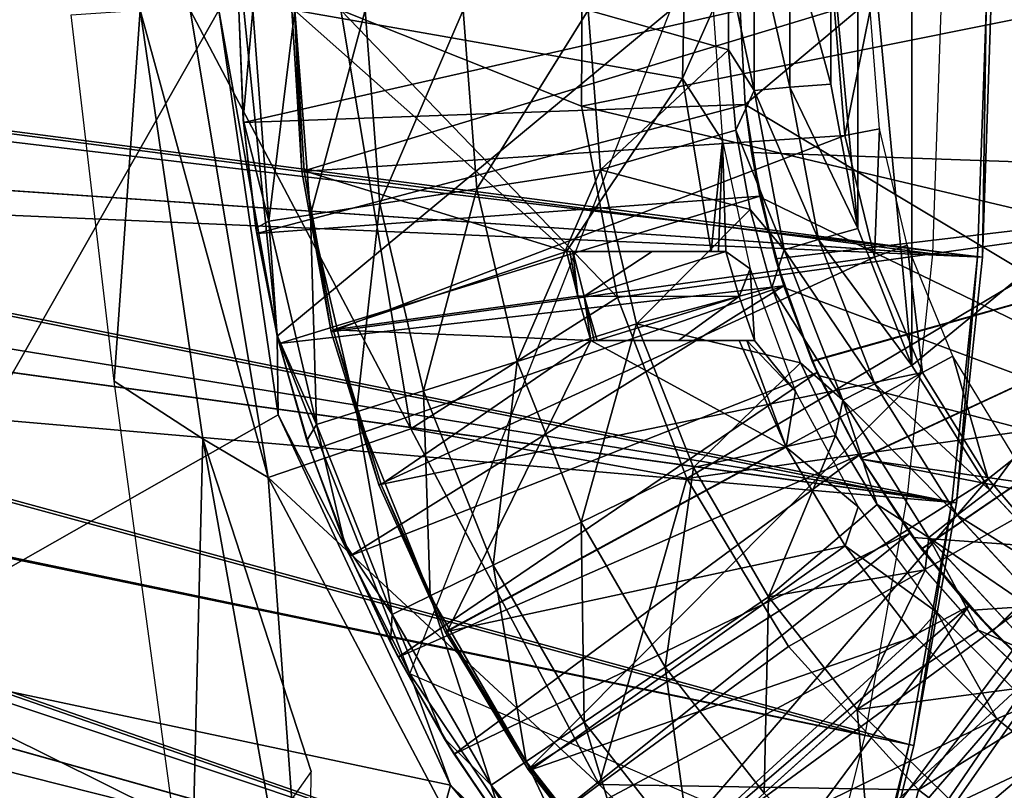
# Model space of a CAD drawing. Units: feet. Extents: x -17.4 to 17.4, y -6.5 to 2.4.
# Drawn here: x 1.8 to 2.5, y -0.6 to 0 of the extents above; entities that cross this region are included whole.
import ezdxf

# ---------------------------------------------------------------- set-up
doc = ezdxf.new("R2010")
doc.units = ezdxf.units.FT
doc.header["$MEASUREMENT"] = 0
doc.layers.get('0').update_dxf_attribs({"color": 255})
for name, color, linetype in [('AFUWA-3-ARPM', 4, 'Continuous'), ('AFUWA-3-BTVL', 11, 'Continuous'), ('AFUWA-P', 2, 'Continuous')]:
    doc.layers.add(name, color=color, linetype=linetype)

# ---------------------------------------------------------------- blocks, each defined once
blk = doc.blocks.new('A$C79FE0801')
at = {"linetype": 'Continuous', "lineweight": 0}
for p, q in [((-1.00509, 1.47878), (-1.00512, 1.36506)), ((-0.97996, 1.47638), (-0.97999, 1.36745)), ((-0.95107, 1.36959), (-0.95115, 1.47361)), ((-0.95115, 1.47361), (-0.95107, 1.36959)), ((-1.0232, 1.4504), (-1.02321, 1.39372)), ((-1.0232, 1.4504), (-1.02321, 1.39372)), ((-1.38331, 1.42175), (-1.3415, 1.13588)), ((-1.38331, 1.42175), (-1.3415, 1.13588)), ((-1.36629, 1.34445), (-1.36936, 1.42175)), ((-1.36629, 1.34445), (-1.36936, 1.42175)), ((-1.02321, 1.39372), (-1.0181, 1.33708)), ((-1.00512, 1.36506), (-1.02321, 1.39372)), ((-1.02321, 1.39372), (-1.0181, 1.33708)), ((-1.00512, 1.36506), (-1.0181, 1.33708)), ((-1.00512, 1.36506), (-0.97999, 1.36745)), ((-1.00512, 1.36506), (-0.98396, 1.25251)), ((-0.97999, 1.36745), (-0.95971, 1.25966)), ((-0.93182, 1.26758), (-0.95107, 1.36959)), ((-0.93182, 1.26758), (-0.95107, 1.36959)), ((-1.35723, 1.26786), (-1.36629, 1.34445)), ((-1.36629, 1.34445), (-1.35723, 1.26786)), ((-1.36629, 1.34445), (-1.36609, 1.34251)), ((-1.36609, 1.34251), (-1.35723, 1.26786)), ((-1.0181, 1.33708), (-1.00787, 1.28096)), ((-1.00787, 1.28096), (-1.0181, 1.33708)), ((-1.1138, 1.30898), (-1.20115, 1.29546)), ((-1.20115, 1.29546), (-1.26959, 1.28487)), ((-1.26959, 1.28487), (-1.31863, 1.27728)), ((-0.99261, 1.22575), (-1.00787, 1.28096)), ((-0.98396, 1.25251), (-1.00787, 1.28096)), ((-1.00787, 1.28096), (-0.99261, 1.22575)), ((-1.34802, 1.27273), (-1.31863, 1.27728)), ((-1.35723, 1.26786), (-1.3422, 1.19199)), ((-1.35653, 1.26403), (-1.35723, 1.26786)), ((-1.3422, 1.19199), (-1.35723, 1.26786)), ((-0.89382, 1.17072), (-0.93182, 1.26758)), ((-0.89382, 1.17072), (-0.93182, 1.26758)), ((-1.35653, 1.26403), (-1.3422, 1.19199)), ((-0.95971, 1.25966), (-0.98396, 1.25251)), ((-0.95971, 1.25966), (-0.91989, 1.15783)), ((-0.98396, 1.25251), (-0.99261, 1.22575)), ((-0.98396, 1.25251), (-0.94241, 1.14618)), ((-0.99261, 1.22575), (-0.97251, 1.17258)), ((-0.97251, 1.17258), (-0.99261, 1.22575)), ((-1.08838, 1.20011), (-1.17268, 1.17355)), ((-1.3422, 1.19199), (-1.32127, 1.11765)), ((-1.3407, 1.1863), (-1.3422, 1.19199)), ((-1.32127, 1.11765), (-1.3422, 1.19199)), ((-1.34213, 1.19173), (-1.34211, 1.19151)), ((-1.34213, 1.19173), (-1.34211, 1.19151)), ((-1.34211, 1.19151), (-1.342, 1.19123)), ((-1.34211, 1.19151), (-1.3415, 1.13588)), ((-1.34211, 1.19151), (-1.342, 1.19123)), ((-1.32127, 1.11765), (-1.3407, 1.1863)), ((-1.17268, 1.17355), (-1.23873, 1.15273)), ((-0.97251, 1.17258), (-0.94761, 1.12122)), ((-0.94241, 1.14618), (-0.97251, 1.17258)), ((-0.94761, 1.12122), (-0.97251, 1.17258)), ((-0.83854, 1.08256), (-0.89382, 1.17072)), ((-0.89382, 1.17072), (-0.83854, 1.08256)), ((-0.94241, 1.14618), (-0.91989, 1.15783)), ((-0.91989, 1.15783), (-0.86179, 1.06497)), ((-1.28606, 1.13781), (-1.23873, 1.15273)), ((-0.94241, 1.14618), (-0.88177, 1.0492)), ((-1.3415, 1.13588), (-1.2197, 0.87415)), ((-1.3415, 1.13588), (-1.2197, 0.87415)), ((-1.28606, 1.13781), (-1.31443, 1.12887)), ((-0.91823, 1.07247), (-0.94761, 1.12122)), ((-0.94761, 1.12122), (-0.91823, 1.07247)), ((-1.32127, 1.11765), (-1.29451, 1.04507)), ((-1.32127, 1.11765), (-1.29451, 1.04507)), ((-1.31873, 1.11029), (-1.32127, 1.11765)), ((-1.31873, 1.11029), (-1.29451, 1.04507)), ((-1.04791, 1.09863), (-1.12736, 1.0599)), ((-0.76794, 1.00634), (-0.83854, 1.08256)), ((-0.76794, 1.00634), (-0.83854, 1.08256)), ((-0.91823, 1.07247), (-0.88441, 1.02627)), ((-0.88441, 1.02627), (-0.91823, 1.07247)), ((-0.88177, 1.0492), (-0.86179, 1.06497)), ((-0.78741, 0.98447), (-0.86179, 1.06497)), ((-1.12736, 1.0599), (-1.18961, 1.02956)), ((-1.26212, 0.97484), (-1.29451, 1.04507)), ((-1.26212, 0.97484), (-1.29451, 1.04507)), ((-1.29068, 1.03617), (-1.29451, 1.04507)), ((-0.80414, 0.96511), (-0.88177, 1.0492)), ((-1.29068, 1.03617), (-1.26212, 0.97484)), ((-1.23422, 1.00781), (-1.18961, 1.02956)), ((-0.84673, 0.9836), (-0.88441, 1.02627)), ((-0.84673, 0.9836), (-0.88441, 1.02627)), ((-1.23422, 1.00781), (-1.26095, 0.99477)), ((-0.99493, 1.00723), (-1.06803, 0.95754)), ((-0.84673, 0.9836), (-0.80512, 0.94424)), ((-0.80512, 0.94424), (-0.84673, 0.9836)), ((-1.26212, 0.97484), (-1.22435, 0.90745)), ((-1.22435, 0.90745), (-1.26212, 0.97484)), ((-1.25665, 0.96452), (-1.26212, 0.97484)), ((-1.2197, 0.87415), (-1.64358, 0.96412)), ((-1.64358, 0.96412), (-1.2197, 0.87415)), ((-1.22435, 0.90745), (-1.25665, 0.96452)), ((-1.06803, 0.95754), (-1.1253, 0.91861)), ((-1.24556, 0.94492), (-1.2197, 0.87415)), ((-0.93243, 0.92764), (-0.99804, 0.86841)), ((-1.16634, 0.89071), (-1.1253, 0.91861)), ((-1.18135, 0.84314), (-1.22435, 0.90745)), ((-1.22435, 0.90745), (-1.18135, 0.84314)), ((-1.22435, 0.90745), (-1.21707, 0.89598)), ((-1.21707, 0.89598), (-1.18135, 0.84314)), ((-1.16634, 0.89071), (-1.19095, 0.87399)), ((-1.06826, 0.69141), (-1.2197, 0.87415)), ((-1.2197, 0.87415), (-1.06826, 0.69141)), ((-1.16034, 0.81605), (-1.2197, 0.87415))]:
    blk.add_line(p, q, dxfattribs=at)

msp = doc.modelspace()

# ---------------------------------------------------------------- linework, layer by layer
at = {"layer": 'AFUWA-3-ARPM'}
for points in [[(2.32283, -0.00113, 10.25743), (2.85754, 0.37821, 10.25743), (2.3264, -0.06777, 10.25743)], [(2.85239, -0.38306, 10.25743), (2.3264, -0.06777, 10.25743), (2.85754, 0.37821, 10.25743)], [(2.44405, -0.25215, 14.57037), (2.44391, 0.24971, 14.57037), (2.40595, 0.15255, 14.56904)], [(2.44391, 0.24971, 14.57037), (2.44405, -0.25215, 14.57037), (2.74976, -0.00113, 14.58105)], [(2.40595, 0.15255, 14.56904), (2.38672, 0.05073, 14.56837), (2.40604, -0.1553, 14.56905)], [(2.40604, -0.1553, 14.56905), (2.44405, -0.25215, 14.57037), (2.40595, 0.15255, 14.56904)], [(2.21059, -0.06889, 9.51338), (2.04076, -0.00113, 9.55187), (2.2113, 0.06926, 9.51338)], [(2.21059, -0.06889, 9.51338), (2.2113, 0.06926, 9.51338), (2.54941, -0.00113, 9.47285)], [(2.33277, 0.0559, 14.54408), (2.31467, 0.02753, 14.51906), (2.33275, -0.05782, 14.54408)], [(2.35788, -0.05543, 14.56176), (2.33277, 0.0559, 14.54408), (2.33275, -0.05782, 14.54408)], [(2.3579, 0.0535, 14.56176), (2.33277, 0.0559, 14.54408), (2.35788, -0.05543, 14.56176)], [(2.3868, -0.05329, 14.56838), (2.3579, 0.0535, 14.56176), (2.35788, -0.05543, 14.56176)], [(2.3579, 0.0535, 14.56176), (2.3868, -0.05329, 14.56838), (2.38672, 0.05073, 14.56837)], [(2.40604, -0.1553, 14.56905), (2.38672, 0.05073, 14.56837), (2.3868, -0.05329, 14.56838)], [(1.96937, 0.02665, 11.61412), (1.95455, -0.00113, 11.22042), (1.99576, -0.23137, 11.61412)], [(2.27362, -0.00113, 11.61412), (1.96937, 0.02665, 11.61412), (1.99576, -0.23137, 11.61412)], [(2.31467, 0.02753, 14.51906), (2.21539, -0.00113, 14.25152), (2.31465, -0.02916, 14.51906)], [(2.31465, -0.02916, 14.51906), (2.33275, -0.05782, 14.54408), (2.31467, 0.02753, 14.51906)], [(1.69429, -0.45876, 11.22042), (1.95455, -0.00113, 11.22042), (0.9982, -0.00113, 11.22042)], [(2.49405, -0.17563, 0.04326), (1.01782, -0.11196, 0.04326), (1.02362, -0.00113, 0.04326)], [(1.02362, -0.00113, 0.04326), (2.5, -0.00113, 0.04326), (2.49405, -0.17563, 0.04326)], [(2.45905, -0.17319, 0.08588), (1.13719, -0.00113, 0.35822), (1.13414, -0.08241, 0.35822)], [(1.13719, -0.00113, 0.35822), (2.45905, -0.17319, 0.08588), (2.46492, -0.00113, 0.08588)], [(2.49062, -0.17539, 0.24015), (1.15117, -0.00113, 0.5157), (1.15203, -0.08369, 0.5153)], [(1.15117, -0.00113, 0.5157), (2.49062, -0.17539, 0.24015), (2.49656, -0.00113, 0.24015)], [(1.95455, -0.00113, 11.22042), (1.69429, -0.45876, 11.22042), (1.99636, -0.287, 11.22042)], [(1.89875, -0.00113, 9.64562), (1.88058, -0.26321, 11.06294), (1.85006, -0.00442, 11.06294)], [(1.94319, -0.30395, 9.64562), (1.88058, -0.26321, 11.06294), (1.89875, -0.00113, 9.64562)], [(1.89875, -0.00113, 9.64562), (1.98931, -0.33145, 9.59749), (1.94319, -0.30395, 9.64562)], [(1.98931, -0.33145, 9.59749), (1.89875, -0.00113, 9.64562), (1.93426, -0.00113, 9.59749)], [(2.09006, -0.29691, 9.55187), (1.93426, -0.00113, 9.59749), (2.04076, -0.00113, 9.55187)], [(2.09006, -0.29691, 9.55187), (1.98931, -0.33145, 9.59749), (1.93426, -0.00113, 9.59749)], [(1.99636, -0.287, 11.22042), (1.99576, -0.23137, 11.61412), (1.95455, -0.00113, 11.22042)], [(2.32283, -0.00113, 11.71412), (1.97178, -0.08036, 11.71412), (1.9685, -0.00113, 11.71412)], [(1.97158, -0.07843, 12.73775), (1.9685, -0.00113, 11.71412), (1.97178, -0.08036, 11.71412)], [(1.9685, -0.00113, 11.71412), (1.97158, -0.07843, 12.73775), (1.9685, -0.00113, 12.73775)], [(1.9685, -0.00113, 12.73775), (1.97158, -0.07843, 12.73775), (1.97838, -0.00113, 13.04432)], [(1.97158, -0.07843, 12.73775), (1.98984, -0.15015, 13.04432), (1.97838, -0.00113, 13.04432)], [(2.32642, -0.06771, 11.71412), (1.97178, -0.08036, 11.71412), (2.32283, -0.00113, 11.71412)], [(1.97838, -0.00113, 13.04432), (1.98984, -0.15015, 13.04432), (2.00813, -0.00113, 13.35091)], [(2.01924, -0.1456, 13.35091), (2.00813, -0.00113, 13.35091), (1.98984, -0.15015, 13.04432)], [(2.08947, -0.47018, 11.61412), (2.27362, -0.00113, 11.61412), (1.99576, -0.23137, 11.61412)], [(2.00813, -0.00113, 13.35091), (2.01924, -0.1456, 13.35091), (2.05775, -0.00113, 13.65558)], [(2.01924, -0.1456, 13.35091), (2.06828, -0.13801, 13.65558), (2.05775, -0.00113, 13.65558)], [(2.04076, -0.00113, 9.55187), (2.21059, -0.06889, 9.51338), (2.2362, -0.20424, 9.51338)], [(2.2362, -0.20424, 9.51338), (2.09006, -0.29691, 9.55187), (2.04076, -0.00113, 9.55187)], [(2.127, -0.00113, 13.95641), (2.05775, -0.00113, 13.65558), (2.06828, -0.13801, 13.65558)], [(2.13672, -0.12742, 13.95641), (2.127, -0.00113, 13.95641), (2.06828, -0.13801, 13.65558)], [(2.127, -0.00113, 13.95641), (2.13672, -0.12742, 13.95641), (2.21539, -0.00113, 14.25152)], [(2.22406, -0.1139, 14.25152), (2.21539, -0.00113, 14.25152), (2.13672, -0.12742, 13.95641)], [(2.21059, -0.06889, 9.51338), (2.54941, -0.00113, 9.47285), (2.58043, -0.15626, 9.47285)], [(2.31465, -0.02916, 14.51906), (2.21539, -0.00113, 14.25152), (2.22406, -0.1139, 14.25152)], [(2.32642, -0.06771, 11.71412), (2.32283, -0.00113, 10.25743), (2.3264, -0.06777, 10.25743)], [(2.32283, -0.00113, 10.25743), (2.32642, -0.06771, 11.71412), (2.32283, -0.00113, 11.71412)], [(2.44405, -0.25215, 14.57037), (2.49932, -0.34032, 14.57231), (2.74976, -0.00113, 14.58105)], [(2.49405, -0.17563, 0.04326), (2.49656, -0.00113, 0.24015), (2.49062, -0.17539, 0.24015)], [(2.49656, -0.00113, 0.24015), (2.49405, -0.17563, 0.04326), (2.5, -0.00113, 0.04326)], [(2.49932, -0.34032, 14.57231), (2.56993, -0.41654, 14.57477), (2.74976, -0.00113, 14.58105)], [(2.31976, -0.0858, 14.51922), (2.31465, -0.02916, 14.51906), (2.22406, -0.1139, 14.25152)], [(2.31976, -0.0858, 14.51922), (2.33275, -0.05782, 14.54408), (2.31465, -0.02916, 14.51906)], [(2.33275, -0.05782, 14.54408), (2.37816, -0.16322, 14.56246), (2.35788, -0.05543, 14.56176)], [(2.35788, -0.05543, 14.56176), (2.40604, -0.1553, 14.56905), (2.3868, -0.05329, 14.56838)], [(2.40604, -0.1553, 14.56905), (2.35788, -0.05543, 14.56176), (2.37816, -0.16322, 14.56246)], [(2.31976, -0.0858, 14.51922), (2.35391, -0.17037, 14.54478), (2.33275, -0.05782, 14.54408)], [(2.37816, -0.16322, 14.56246), (2.33275, -0.05782, 14.54408), (2.35391, -0.17037, 14.54478)], [(1.97178, -0.08036, 11.71412), (2.32642, -0.06771, 11.71412), (1.98133, -0.15885, 11.71412)], [(2.32642, -0.06771, 11.71412), (2.3367, -0.13262, 11.71412), (1.98133, -0.15885, 11.71412)], [(2.2362, -0.20424, 9.51338), (2.21059, -0.06889, 9.51338), (2.58043, -0.15626, 9.47285)], [(2.33091, -0.10165, 10.65322), (2.32642, -0.06771, 11.71412), (2.3264, -0.06777, 10.25743)], [(2.3264, -0.06777, 10.25743), (2.33683, -0.13313, 10.25743), (2.33091, -0.10165, 10.65322)], [(2.33683, -0.13313, 10.25743), (2.3264, -0.06777, 10.25743), (2.85239, -0.38306, 10.25743)], [(2.3367, -0.13262, 11.71412), (2.32642, -0.06771, 11.71412), (2.33091, -0.10165, 11.51518)], [(2.32642, -0.06771, 11.71412), (2.33091, -0.10165, 10.65322), (2.33091, -0.10165, 11.51518)], [(2.44104, -0.34429, 0.08588), (1.13414, -0.08241, 0.35822), (1.12541, -0.16284, 0.35822)], [(2.45905, -0.17319, 0.08588), (1.13414, -0.08241, 0.35822), (2.44104, -0.34429, 0.08588)], [(1.97178, -0.08036, 11.71412), (1.98063, -0.15502, 12.73775), (1.97158, -0.07843, 12.73775)], [(1.98063, -0.15502, 12.73775), (1.98984, -0.15015, 13.04432), (1.97158, -0.07843, 12.73775)], [(1.98133, -0.15885, 11.71412), (1.98063, -0.15502, 12.73775), (1.97178, -0.08036, 11.71412)], [(2.47237, -0.34869, 0.24015), (1.15203, -0.08369, 0.5153), (1.14317, -0.16539, 0.5153)], [(2.49062, -0.17539, 0.24015), (1.15203, -0.08369, 0.5153), (2.47237, -0.34869, 0.24015)], [(2.22406, -0.1139, 14.25152), (2.32999, -0.14192, 14.51954), (2.31976, -0.0858, 14.51922)], [(2.32999, -0.14192, 14.51954), (2.35391, -0.17037, 14.54478), (2.31976, -0.0858, 14.51922)], [(2.33091, -0.10165, 11.51518), (2.34786, -0.17687, 11.51459), (2.3367, -0.13262, 11.71412)], [(2.34786, -0.17687, 10.65382), (2.33091, -0.10165, 10.65322), (2.33683, -0.13313, 10.25743)], [(2.83465, -0.11924, 10.67082), (2.33091, -0.10165, 10.65322), (2.34786, -0.17687, 10.65382)], [(2.33091, -0.10165, 11.51518), (2.83465, -0.11924, 11.49759), (2.34786, -0.17687, 11.51459)], [(2.33091, -0.10165, 11.51518), (2.83465, -0.11924, 10.67082), (2.83465, -0.11924, 11.49759)], [(2.83465, -0.11924, 10.67082), (2.33091, -0.10165, 11.51518), (2.33091, -0.10165, 10.65322)], [(2.47578, -0.34917, 0.04326), (0.99989, -0.22138, 0.04326), (1.01782, -0.11196, 0.04326)], [(1.01782, -0.11196, 0.04326), (2.49405, -0.17563, 0.04326), (2.47578, -0.34917, 0.04326)], [(2.16519, -0.24933, 13.95641), (2.22406, -0.1139, 14.25152), (2.13672, -0.12742, 13.95641)], [(2.24949, -0.22277, 14.25152), (2.22406, -0.1139, 14.25152), (2.16519, -0.24933, 13.95641)], [(2.32999, -0.14192, 14.51954), (2.22406, -0.1139, 14.25152), (2.24949, -0.22277, 14.25152)], [(2.34786, -0.17687, 10.65382), (2.37364, -0.24895, 10.65472), (2.83465, -0.11924, 10.67082)], [(2.37378, -0.24928, 11.51368), (2.34786, -0.17687, 11.51459), (2.83465, -0.11924, 11.49759)], [(2.37364, -0.24895, 10.65472), (2.40819, -0.31774, 10.65592), (2.83465, -0.11924, 10.67082)], [(2.83465, -0.11924, 11.49759), (2.40829, -0.31789, 11.51248), (2.37378, -0.24928, 11.51368)], [(2.40819, -0.31774, 10.65592), (2.45085, -0.38174, 10.65741), (2.83465, -0.11924, 10.67082)], [(2.45103, -0.382, 11.51098), (2.40829, -0.31789, 11.51248), (2.83465, -0.11924, 11.49759)], [(2.50095, -0.44007, 10.65916), (2.83465, -0.11924, 10.67082), (2.45085, -0.38174, 10.65741)], [(2.83465, -0.11924, 11.49759), (2.50119, -0.44031, 11.50923), (2.45103, -0.382, 11.51098)], [(2.55782, -0.49186, 10.66115), (2.83465, -0.11924, 10.67082), (2.50095, -0.44007, 10.65916)], [(2.55807, -0.49204, 11.50725), (2.50119, -0.44031, 11.50923), (2.83465, -0.11924, 11.49759)], [(2.13672, -0.12742, 13.95641), (2.06828, -0.13801, 13.65558), (2.09914, -0.27015, 13.65558)], [(2.16519, -0.24933, 13.95641), (2.13672, -0.12742, 13.95641), (2.09914, -0.27015, 13.65558)], [(1.99717, -0.23658, 11.71412), (1.98133, -0.15885, 11.71412), (2.3367, -0.13262, 11.71412)], [(2.35367, -0.19585, 11.71412), (1.99717, -0.23658, 11.71412), (2.3367, -0.13262, 11.71412)], [(2.01924, -0.1456, 13.35091), (2.05181, -0.28506, 13.35091), (2.06828, -0.13801, 13.65558)], [(2.05181, -0.28506, 13.35091), (2.09914, -0.27015, 13.65558), (2.06828, -0.13801, 13.65558)], [(2.35367, -0.19585, 11.71412), (2.3367, -0.13262, 11.71412), (2.34786, -0.17687, 11.51459)], [(2.33683, -0.13313, 10.25743), (2.35416, -0.19728, 10.25743), (2.34786, -0.17687, 10.65382)], [(2.33683, -0.13313, 10.25743), (2.85239, -0.38306, 10.25743), (2.35416, -0.19728, 10.25743)], [(1.98984, -0.15015, 13.04432), (2.02344, -0.29401, 13.04432), (2.01924, -0.1456, 13.35091)], [(2.05181, -0.28506, 13.35091), (2.01924, -0.1456, 13.35091), (2.02344, -0.29401, 13.04432)], [(2.24949, -0.22277, 14.25152), (2.34525, -0.19713, 14.52002), (2.32999, -0.14192, 14.51954)], [(2.34525, -0.19713, 14.52002), (2.35391, -0.17037, 14.54478), (2.32999, -0.14192, 14.51954)], [(1.99567, -0.23089, 12.73775), (1.98984, -0.15015, 13.04432), (1.98063, -0.15502, 12.73775)], [(1.99567, -0.23089, 12.73775), (2.02344, -0.29401, 13.04432), (1.98984, -0.15015, 13.04432)], [(1.98133, -0.15885, 11.71412), (1.99567, -0.23089, 12.73775), (1.98063, -0.15502, 12.73775)], [(1.99717, -0.23658, 11.71412), (1.99567, -0.23089, 12.73775), (1.98133, -0.15885, 11.71412)], [(2.58043, -0.15626, 9.47285), (2.28521, -0.33211, 9.51338), (2.2362, -0.20424, 9.51338)], [(2.28521, -0.33211, 9.51338), (2.58043, -0.15626, 9.47285), (2.66068, -0.2793, 9.47285)], [(2.37816, -0.16322, 14.56246), (2.44405, -0.25215, 14.57037), (2.40604, -0.1553, 14.56905)], [(1.11102, -0.24243, 0.35822), (2.41116, -0.51351, 0.08588), (1.12541, -0.16284, 0.35822)], [(1.12541, -0.16284, 0.35822), (2.41116, -0.51351, 0.08588), (2.44104, -0.34429, 0.08588)], [(1.12855, -0.24624, 0.5153), (2.44211, -0.52009, 0.24015), (1.14317, -0.16539, 0.5153)], [(1.14317, -0.16539, 0.5153), (2.44211, -0.52009, 0.24015), (2.47237, -0.34869, 0.24015)], [(2.35391, -0.17037, 14.54478), (2.41797, -0.26505, 14.56383), (2.37816, -0.16322, 14.56246)], [(2.44405, -0.25215, 14.57037), (2.37816, -0.16322, 14.56246), (2.41797, -0.26505, 14.56383)], [(2.35391, -0.17037, 14.54478), (2.34525, -0.19713, 14.52002), (2.39545, -0.2767, 14.54615)], [(2.41797, -0.26505, 14.56383), (2.35391, -0.17037, 14.54478), (2.39545, -0.2767, 14.54615)], [(2.37364, -0.24895, 10.65472), (2.34786, -0.17687, 10.65382), (2.35416, -0.19728, 10.25743)], [(2.34786, -0.17687, 11.51459), (2.37378, -0.24928, 11.51368), (2.35367, -0.19585, 11.71412)], [(2.49062, -0.17539, 0.24015), (2.47237, -0.34869, 0.24015), (2.47578, -0.34917, 0.04326)], [(2.49062, -0.17539, 0.24015), (2.47578, -0.34917, 0.04326), (2.49405, -0.17563, 0.04326)], [(2.35367, -0.19585, 11.71412), (2.01913, -0.31259, 11.71412), (1.99717, -0.23658, 11.71412)], [(2.01913, -0.31259, 11.71412), (2.35367, -0.19585, 11.71412), (2.04719, -0.38671, 11.71412)], [(2.35367, -0.19585, 11.71412), (2.37722, -0.25718, 11.71412), (2.04719, -0.38671, 11.71412)], [(2.36535, -0.2503, 14.52065), (2.34525, -0.19713, 14.52002), (2.24949, -0.22277, 14.25152)], [(2.34525, -0.19713, 14.52002), (2.36535, -0.2503, 14.52065), (2.39545, -0.2767, 14.54615)], [(2.37722, -0.25718, 11.71412), (2.35367, -0.19585, 11.71412), (2.37378, -0.24928, 11.51368)], [(2.35416, -0.19728, 10.25743), (2.37815, -0.25917, 10.25743), (2.37364, -0.24895, 10.65472)], [(2.37815, -0.25917, 10.25743), (2.35416, -0.19728, 10.25743), (2.85239, -0.38306, 10.25743)], [(2.2362, -0.20424, 9.51338), (2.28521, -0.33211, 9.51338), (2.09006, -0.29691, 9.55187)], [(0.99989, -0.22138, 0.04326), (2.40325, -0.6902, 0.04326), (0.97024, -0.32797, 0.04326)], [(2.40325, -0.6902, 0.04326), (0.99989, -0.22138, 0.04326), (2.44547, -0.5208, 0.04326)], [(0.99989, -0.22138, 0.04326), (2.47578, -0.34917, 0.04326), (2.44547, -0.5208, 0.04326)], [(2.24949, -0.22277, 14.25152), (2.16519, -0.24933, 13.95641), (2.21051, -0.36298, 13.95641)], [(2.28995, -0.32425, 14.25152), (2.24949, -0.22277, 14.25152), (2.21051, -0.36298, 13.95641)], [(2.36535, -0.2503, 14.52065), (2.24949, -0.22277, 14.25152), (2.28995, -0.32425, 14.25152)], [(2.0166, -0.30522, 12.73775), (1.99567, -0.23089, 12.73775), (1.99717, -0.23658, 11.71412)], [(2.02344, -0.29401, 13.04432), (1.99567, -0.23089, 12.73775), (2.0166, -0.30522, 12.73775)], [(2.08947, -0.47018, 11.61412), (1.99576, -0.23137, 11.61412), (1.99636, -0.287, 11.22042)], [(1.09095, -0.32118, 0.35822), (2.36953, -0.68053, 0.08588), (1.11102, -0.24243, 0.35822)], [(2.41116, -0.51351, 0.08588), (1.11102, -0.24243, 0.35822), (2.36953, -0.68053, 0.08588)], [(2.01913, -0.31259, 11.71412), (2.0166, -0.30522, 12.73775), (1.99717, -0.23658, 11.71412)], [(1.10816, -0.32623, 0.5153), (2.39994, -0.68926, 0.24015), (1.12855, -0.24624, 0.5153)], [(2.44211, -0.52009, 0.24015), (1.12855, -0.24624, 0.5153), (2.39994, -0.68926, 0.24015)], [(2.16519, -0.24933, 13.95641), (2.09914, -0.27015, 13.65558), (2.14826, -0.39332, 13.65558)], [(2.14826, -0.39332, 13.65558), (2.21051, -0.36298, 13.95641), (2.16519, -0.24933, 13.95641)], [(2.36535, -0.2503, 14.52065), (2.28995, -0.32425, 14.25152), (2.39025, -0.30166, 14.52144)], [(2.39025, -0.30166, 14.52144), (2.39545, -0.2767, 14.54615), (2.36535, -0.2503, 14.52065)], [(2.40819, -0.31774, 10.65592), (2.37364, -0.24895, 10.65472), (2.37815, -0.25917, 10.25743)], [(2.37378, -0.24928, 11.51368), (2.40829, -0.31789, 11.51248), (2.37722, -0.25718, 11.71412)], [(2.37722, -0.25718, 11.71412), (2.08122, -0.45836, 11.71412), (2.04719, -0.38671, 11.71412)], [(2.37722, -0.25718, 11.71412), (2.40691, -0.31549, 11.71412), (2.08122, -0.45836, 11.71412)], [(2.40691, -0.31549, 11.71412), (2.37722, -0.25718, 11.71412), (2.40829, -0.31789, 11.51248)], [(2.41797, -0.26505, 14.56383), (2.49932, -0.34032, 14.57231), (2.44405, -0.25215, 14.57037)], [(1.88058, -0.26321, 11.06294), (1.94319, -0.30395, 9.64562), (1.93443, -0.65994, 11.06683)], [(2.37815, -0.25917, 10.25743), (2.40858, -0.31837, 10.25743), (2.40819, -0.31774, 10.65592)], [(2.37815, -0.25917, 10.25743), (2.85239, -0.38306, 10.25743), (2.40858, -0.31837, 10.25743)], [(2.05181, -0.28506, 13.35091), (2.10365, -0.41507, 13.35091), (2.09914, -0.27015, 13.65558)], [(2.10365, -0.41507, 13.35091), (2.14826, -0.39332, 13.65558), (2.09914, -0.27015, 13.65558)], [(2.47608, -0.35791, 14.56583), (2.41797, -0.26505, 14.56383), (2.39545, -0.2767, 14.54615)], [(2.49932, -0.34032, 14.57231), (2.41797, -0.26505, 14.56383), (2.47608, -0.35791, 14.56583)], [(2.39545, -0.2767, 14.54615), (2.39025, -0.30166, 14.52144), (2.41963, -0.35041, 14.52236)], [(2.39545, -0.2767, 14.54615), (2.41963, -0.35041, 14.52236), (2.45609, -0.37368, 14.54816)], [(2.47608, -0.35791, 14.56583), (2.39545, -0.2767, 14.54615), (2.45609, -0.37368, 14.54816)], [(2.02344, -0.29401, 13.04432), (2.07691, -0.4281, 13.04432), (2.05181, -0.28506, 13.35091)], [(2.10365, -0.41507, 13.35091), (2.05181, -0.28506, 13.35091), (2.07691, -0.4281, 13.04432)], [(2.66068, -0.2793, 9.47285), (2.35702, -0.45076, 9.51338), (2.28521, -0.33211, 9.51338)], [(2.44873, -0.55207, 9.51338), (2.35702, -0.45076, 9.51338), (2.66068, -0.2793, 9.47285)], [(2.76294, -0.35703, 9.47285), (2.44873, -0.55207, 9.51338), (2.66068, -0.2793, 9.47285)], [(2.11817, -0.54873, 11.22042), (1.99636, -0.287, 11.22042), (1.69429, -0.45876, 11.22042)], [(2.11817, -0.54873, 11.22042), (2.08947, -0.47018, 11.61412), (1.99636, -0.287, 11.22042)], [(1.98931, -0.33145, 9.59749), (2.09006, -0.29691, 9.55187), (2.22316, -0.54833, 9.55187)], [(2.04335, -0.37781, 12.73775), (2.02344, -0.29401, 13.04432), (2.0166, -0.30522, 12.73775)], [(2.04335, -0.37781, 12.73775), (2.07691, -0.4281, 13.04432), (2.02344, -0.29401, 13.04432)], [(2.28521, -0.33211, 9.51338), (2.22316, -0.54833, 9.55187), (2.09006, -0.29691, 9.55187)], [(1.93443, -0.65994, 11.06683), (1.94319, -0.30395, 9.64562), (2.01966, -0.5392, 10.30747)], [(1.98931, -0.33145, 9.59749), (2.01782, -0.72075, 9.64427), (1.94319, -0.30395, 9.64562)], [(1.94319, -0.30395, 9.64562), (2.01782, -0.72075, 9.64427), (2.01966, -0.5392, 10.30747)], [(2.04335, -0.37781, 12.73775), (2.0166, -0.30522, 12.73775), (2.01913, -0.31259, 11.71412)], [(2.39025, -0.30166, 14.52144), (2.28995, -0.32425, 14.25152), (2.34293, -0.41565, 14.25152)], [(2.39025, -0.30166, 14.52144), (2.34293, -0.41565, 14.25152), (2.41963, -0.35041, 14.52236)], [(2.04335, -0.37781, 12.73775), (2.01913, -0.31259, 11.71412), (2.04719, -0.38671, 11.71412)], [(2.40691, -0.31549, 11.71412), (2.12079, -0.5269, 11.71412), (2.08122, -0.45836, 11.71412)], [(2.40691, -0.31549, 11.71412), (2.44274, -0.3708, 11.71412), (2.12079, -0.5269, 11.71412)], [(2.40691, -0.31549, 11.71412), (2.40829, -0.31789, 11.51248), (2.44274, -0.3708, 11.71412)], [(2.40819, -0.31774, 10.65592), (2.40858, -0.31837, 10.25743), (2.45085, -0.38174, 10.65741)], [(2.44274, -0.3708, 11.71412), (2.40829, -0.31789, 11.51248), (2.45103, -0.382, 11.51098)], [(2.44497, -0.37387, 10.25743), (2.45085, -0.38174, 10.65741), (2.40858, -0.31837, 10.25743)], [(2.40858, -0.31837, 10.25743), (2.85239, -0.38306, 10.25743), (2.83391, -0.40185, 10.25743)], [(2.44497, -0.37387, 10.25743), (2.40858, -0.31837, 10.25743), (2.83391, -0.40185, 10.25743)], [(2.31642, -0.8442, 0.08588), (1.09095, -0.32118, 0.35822), (1.06541, -0.39808, 0.35822)], [(2.34615, -0.85502, 0.24015), (1.10816, -0.32623, 0.5153), (1.08222, -0.40434, 0.5153)], [(2.31642, -0.8442, 0.08588), (2.36953, -0.68053, 0.08588), (1.09095, -0.32118, 0.35822)], [(2.34615, -0.85502, 0.24015), (2.39994, -0.68926, 0.24015), (1.10816, -0.32623, 0.5153)], [(2.28995, -0.32425, 14.25152), (2.21051, -0.36298, 13.95641), (2.26983, -0.46534, 13.95641)], [(2.26983, -0.46534, 13.95641), (2.34293, -0.41565, 14.25152), (2.28995, -0.32425, 14.25152)], [(0.97024, -0.32797, 0.04326), (2.34938, -0.85619, 0.04326), (0.92916, -0.43095, 0.04326)], [(2.34938, -0.85619, 0.04326), (0.97024, -0.32797, 0.04326), (2.40325, -0.6902, 0.04326)], [(2.22316, -0.54833, 9.55187), (2.13796, -0.61223, 9.59749), (1.98931, -0.33145, 9.59749)], [(2.01782, -0.72075, 9.64427), (1.98931, -0.33145, 9.59749), (2.13796, -0.61223, 9.59749)], [(2.28521, -0.33211, 9.51338), (2.35702, -0.45076, 9.51338), (2.22316, -0.54833, 9.55187)], [(2.56993, -0.41654, 14.57477), (2.49932, -0.34032, 14.57231), (2.47608, -0.35791, 14.56583)], [(2.34293, -0.41565, 14.25152), (2.45345, -0.39661, 14.52343), (2.41963, -0.35041, 14.52236)], [(2.41963, -0.35041, 14.52236), (2.45345, -0.39661, 14.52343), (2.45609, -0.37368, 14.54816)], [(2.44211, -0.52009, 0.24015), (2.44547, -0.5208, 0.04326), (2.47237, -0.34869, 0.24015)], [(2.47237, -0.34869, 0.24015), (2.44547, -0.5208, 0.04326), (2.47578, -0.34917, 0.04326)], [(2.76294, -0.35703, 9.47285), (2.55884, -0.63611, 9.51338), (2.44873, -0.55207, 9.51338)], [(2.45609, -0.37368, 14.54816), (2.55046, -0.43841, 14.5684), (2.47608, -0.35791, 14.56583)], [(2.56993, -0.41654, 14.57477), (2.47608, -0.35791, 14.56583), (2.55046, -0.43841, 14.5684)], [(2.21051, -0.36298, 13.95641), (2.14826, -0.39332, 13.65558), (2.21256, -0.50427, 13.65558)], [(2.21256, -0.50427, 13.65558), (2.26983, -0.46534, 13.95641), (2.21051, -0.36298, 13.95641)], [(2.44274, -0.3708, 11.71412), (2.16581, -0.59215, 11.71412), (2.12079, -0.5269, 11.71412)], [(2.44274, -0.3708, 11.71412), (2.48433, -0.42219, 11.71412), (2.16581, -0.59215, 11.71412)], [(2.48433, -0.42219, 11.71412), (2.44274, -0.3708, 11.71412), (2.45103, -0.382, 11.51098)], [(2.44497, -0.37387, 10.25743), (2.48688, -0.42512, 10.25743), (2.45085, -0.38174, 10.65741)], [(2.83391, -0.40185, 10.25743), (2.48688, -0.42512, 10.25743), (2.44497, -0.37387, 10.25743)], [(2.45609, -0.37368, 14.54816), (2.45345, -0.39661, 14.52343), (2.49114, -0.43928, 14.52461)], [(2.53373, -0.45777, 14.55072), (2.55046, -0.43841, 14.5684), (2.45609, -0.37368, 14.54816)], [(2.49114, -0.43928, 14.52461), (2.53373, -0.45777, 14.55072), (2.45609, -0.37368, 14.54816)], [(2.04335, -0.37781, 12.73775), (2.04719, -0.38671, 11.71412), (2.07574, -0.44804, 12.73775)], [(2.07574, -0.44804, 12.73775), (2.07691, -0.4281, 13.04432), (2.04335, -0.37781, 12.73775)], [(2.50095, -0.44007, 10.65916), (2.45085, -0.38174, 10.65741), (2.48688, -0.42512, 10.25743)], [(2.45103, -0.382, 11.51098), (2.50119, -0.44031, 11.50923), (2.48433, -0.42219, 11.71412)], [(2.04719, -0.38671, 11.71412), (2.08122, -0.45836, 11.71412), (2.07574, -0.44804, 12.73775)], [(2.10365, -0.41507, 13.35091), (2.17152, -0.53216, 13.35091), (2.14826, -0.39332, 13.65558)], [(2.17152, -0.53216, 13.35091), (2.21256, -0.50427, 13.65558), (2.14826, -0.39332, 13.65558)], [(1.06541, -0.39808, 0.35822), (1.03441, -0.47313, 0.35822), (2.25211, -1.00358, 0.08588)], [(1.06541, -0.39808, 0.35822), (2.25211, -1.00358, 0.08588), (2.31642, -0.8442, 0.08588)], [(2.45345, -0.39661, 14.52343), (2.34293, -0.41565, 14.25152), (2.40543, -0.49524, 14.25152)], [(2.49114, -0.43928, 14.52461), (2.45345, -0.39661, 14.52343), (2.40543, -0.49524, 14.25152)], [(2.53429, -0.47191, 10.25743), (2.48688, -0.42512, 10.25743), (2.83391, -0.40185, 10.25743)], [(1.08222, -0.40434, 0.5153), (1.05073, -0.48058, 0.5153), (2.28102, -1.01645, 0.24015)], [(1.08222, -0.40434, 0.5153), (2.28102, -1.01645, 0.24015), (2.34615, -0.85502, 0.24015)], [(2.10365, -0.41507, 13.35091), (2.07691, -0.4281, 13.04432), (2.14692, -0.54889, 13.04432)], [(2.17152, -0.53216, 13.35091), (2.10365, -0.41507, 13.35091), (2.14692, -0.54889, 13.04432)], [(2.34293, -0.41565, 14.25152), (2.26983, -0.46534, 13.95641), (2.33983, -0.55447, 13.95641)], [(2.40543, -0.49524, 14.25152), (2.34293, -0.41565, 14.25152), (2.33983, -0.55447, 13.95641)], [(2.16581, -0.59215, 11.71412), (2.48433, -0.42219, 11.71412), (2.21596, -0.65363, 11.71412)], [(2.48433, -0.42219, 11.71412), (2.27077, -0.71074, 11.71412), (2.21596, -0.65363, 11.71412)], [(2.48433, -0.42219, 11.71412), (2.53123, -0.46922, 11.71412), (2.27077, -0.71074, 11.71412)], [(2.53123, -0.46922, 11.71412), (2.48433, -0.42219, 11.71412), (2.50119, -0.44031, 11.50923)], [(0.92916, -0.43095, 0.04326), (2.28416, -1.01785, 0.04326), (0.87716, -0.52892, 0.04326)], [(2.28416, -1.01785, 0.04326), (0.92916, -0.43095, 0.04326), (2.34938, -0.85619, 0.04326)], [(2.11351, -0.51543, 12.73775), (2.07691, -0.4281, 13.04432), (2.07574, -0.44804, 12.73775)], [(2.11351, -0.51543, 12.73775), (2.14692, -0.54889, 13.04432), (2.07691, -0.4281, 13.04432)], [(2.48688, -0.42512, 10.25743), (2.53429, -0.47191, 10.25743), (2.50095, -0.44007, 10.65916)], [(2.49114, -0.43928, 14.52461), (2.40543, -0.49524, 14.25152), (2.53274, -0.47864, 14.52592)], [(2.49114, -0.43928, 14.52461), (2.53274, -0.47864, 14.52592), (2.53373, -0.45777, 14.55072)], [(2.50095, -0.44007, 10.65916), (2.53429, -0.47191, 10.25743), (2.55782, -0.49186, 10.66115)], [(2.50119, -0.44031, 11.50923), (2.55807, -0.49204, 11.50725), (2.53123, -0.46922, 11.71412)], [(2.07574, -0.44804, 12.73775), (2.08122, -0.45836, 11.71412), (2.11351, -0.51543, 12.73775)], [(2.35702, -0.45076, 9.51338), (2.44873, -0.55207, 9.51338), (2.22316, -0.54833, 9.55187)], [(2.08885, -0.65472, 11.17577), (1.69429, -0.45876, 11.22042), (1.68451, -0.5684, 11.17557)], [(2.11817, -0.54873, 11.22042), (1.69429, -0.45876, 11.22042), (2.08885, -0.65472, 11.17577)], [(2.08122, -0.45836, 11.71412), (2.12079, -0.5269, 11.71412), (2.11351, -0.51543, 12.73775)], [(2.26983, -0.46534, 13.95641), (2.21256, -0.50427, 13.65558), (2.28842, -0.60088, 13.65558)], [(2.33983, -0.55447, 13.95641), (2.26983, -0.46534, 13.95641), (2.28842, -0.60088, 13.65558)], [(2.18797, -0.61705, 11.61412), (2.08947, -0.47018, 11.61412), (2.11817, -0.54873, 11.22042)], [(2.08947, -0.47018, 11.61412), (2.18797, -0.61705, 11.61412), (2.36466, -0.58922, 11.61412)], [(2.3301, -0.76335, 11.71412), (2.27077, -0.71074, 11.71412), (2.53123, -0.46922, 11.71412)], [(2.53123, -0.46922, 11.71412), (2.5827, -0.51086, 11.71412), (2.3301, -0.76335, 11.71412)], [(0.99818, -0.54568, 0.35822), (2.17666, -1.15837, 0.08588), (1.03441, -0.47313, 0.35822)], [(2.25211, -1.00358, 0.08588), (1.03441, -0.47313, 0.35822), (2.17666, -1.15837, 0.08588)], [(2.40543, -0.49524, 14.25152), (2.47437, -0.56225, 14.25152), (2.53274, -0.47864, 14.52592)], [(2.57739, -0.51376, 14.52733), (2.53274, -0.47864, 14.52592), (2.47437, -0.56225, 14.25152)], [(1.01393, -0.55427, 0.5153), (2.2046, -1.17322, 0.24015), (1.05073, -0.48058, 0.5153)], [(2.28102, -1.01645, 0.24015), (1.05073, -0.48058, 0.5153), (2.2046, -1.17322, 0.24015)], [(2.01782, -0.72075, 9.64427), (1.64972, -0.56653, 9.59945), (1.66903, -0.48924, 9.59997)], [(2.01782, -0.72075, 9.64427), (1.65375, -0.6293, 10.35079), (1.66903, -0.48924, 9.59997)], [(2.33983, -0.55447, 13.95641), (2.41702, -0.62951, 13.95641), (2.40543, -0.49524, 14.25152)], [(2.41702, -0.62951, 13.95641), (2.47437, -0.56225, 14.25152), (2.40543, -0.49524, 14.25152)], [(2.17152, -0.53216, 13.35091), (2.25159, -0.63413, 13.35091), (2.21256, -0.50427, 13.65558)], [(2.25159, -0.63413, 13.35091), (2.28842, -0.60088, 13.65558), (2.21256, -0.50427, 13.65558)], [(2.5827, -0.51086, 11.71412), (2.39354, -0.81103, 11.71412), (2.3301, -0.76335, 11.71412)], [(2.5827, -0.51086, 11.71412), (2.63803, -0.54682, 11.71412), (2.39354, -0.81103, 11.71412)], [(2.54687, -0.61673, 14.25152), (2.57739, -0.51376, 14.52733), (2.47437, -0.56225, 14.25152)], [(2.11351, -0.51543, 12.73775), (2.12079, -0.5269, 11.71412), (2.15651, -0.57974, 12.73775)], [(2.15651, -0.57974, 12.73775), (2.14692, -0.54889, 13.04432), (2.11351, -0.51543, 12.73775)], [(2.39994, -0.68926, 0.24015), (2.40325, -0.6902, 0.04326), (2.44211, -0.52009, 0.24015)], [(2.40325, -0.6902, 0.04326), (2.44547, -0.5208, 0.04326), (2.44211, -0.52009, 0.24015)], [(2.15651, -0.57974, 12.73775), (2.12079, -0.5269, 11.71412), (2.16581, -0.59215, 11.71412)], [(0.81503, -0.62057, 0.04326), (0.87716, -0.52892, 0.04326), (2.12038, -1.326, 0.04326)], [(2.20764, -1.17484, 0.04326), (2.12038, -1.326, 0.04326), (0.87716, -0.52892, 0.04326)], [(2.20764, -1.17484, 0.04326), (0.87716, -0.52892, 0.04326), (2.28416, -1.01785, 0.04326)], [(2.17152, -0.53216, 13.35091), (2.14692, -0.54889, 13.04432), (2.22951, -0.65406, 13.04432)], [(2.22951, -0.65406, 13.04432), (2.25159, -0.63413, 13.35091), (2.17152, -0.53216, 13.35091)], [(0.99818, -0.54568, 0.35822), (0.9568, -0.61551, 0.35822), (2.09063, -1.30741, 0.08588)], [(2.09063, -1.30741, 0.08588), (2.17666, -1.15837, 0.08588), (0.99818, -0.54568, 0.35822)], [(2.08885, -0.65472, 11.17577), (2.26961, -0.73147, 11.16863), (2.11817, -0.54873, 11.22042)], [(2.18797, -0.61705, 11.61412), (2.11817, -0.54873, 11.22042), (2.26961, -0.73147, 11.16863)], [(2.22316, -0.54833, 9.55187), (2.40556, -0.73072, 9.55187), (2.13796, -0.61223, 9.59749)], [(2.20435, -0.64043, 12.73775), (2.22951, -0.65406, 13.04432), (2.14692, -0.54889, 13.04432)], [(2.20435, -0.64043, 12.73775), (2.14692, -0.54889, 13.04432), (2.15651, -0.57974, 12.73775)], [(2.22316, -0.54833, 9.55187), (2.44873, -0.55207, 9.51338), (2.40556, -0.73072, 9.55187)], [(2.39354, -0.81103, 11.71412), (2.63803, -0.54682, 11.71412), (2.46046, -0.8533, 11.71412)], [(2.46046, -0.8533, 11.71412), (2.63803, -0.54682, 11.71412), (2.53067, -0.89012, 11.71412)], [(2.40556, -0.73072, 9.55187), (2.44873, -0.55207, 9.51338), (2.55884, -0.63611, 9.51338)]]:
    msp.add_3dface(points, dxfattribs=at)
at = {"layer": 'AFUWA-3-BTVL'}
for points in [[(2.28458, 0.07454, 11.61412), (2.282, -0.04927, 11.61412), (2.00787, -0.00113, 11.61412)], [(2.28458, 0.07454, 11.61412), (2.30366, -0.00069, 10.27711), (2.282, -0.04927, 11.61412)], [(2.01306, -0.11498, 11.71412), (2.00613, -0.00113, 11.71412), (2.00787, -0.00113, 11.61412)], [(2.01306, -0.11498, 11.71412), (2.38953, -0.00113, 11.71412), (2.00613, -0.00113, 11.71412)], [(2.00787, -0.00113, 11.61412), (2.282, -0.04927, 11.61412), (2.20017, -0.1716, 11.61412)], [(2.20017, -0.1716, 11.61412), (2.01477, -0.11472, 11.61412), (2.00787, -0.00113, 11.61412)], [(2.01477, -0.11472, 11.61412), (2.01306, -0.11498, 11.71412), (2.00787, -0.00113, 11.61412)], [(2.39667, -0.08969, 11.71412), (2.38953, -0.00113, 11.71412), (2.01306, -0.11498, 11.71412)], [(2.3103, -0.09333, 10.27711), (2.282, -0.04927, 11.61412), (2.30366, -0.00069, 10.27711)], [(2.38953, -0.00113, 11.71412), (2.39667, -0.08969, 11.71412), (2.41461, -0.00113, 10.27711)], [(2.42125, -0.08495, 10.27711), (2.41461, -0.00113, 10.27711), (2.39667, -0.08969, 11.71412)], [(2.20017, -0.1716, 11.61412), (2.282, -0.04927, 11.61412), (2.30222, -0.1716, 11.61412)], [(2.30222, -0.1716, 11.61412), (2.282, -0.04927, 11.61412), (2.3103, -0.09333, 10.27711)], [(2.01306, -0.11498, 11.71412), (2.03378, -0.22832, 11.71412), (2.39667, -0.08969, 11.71412)], [(2.41769, -0.17573, 11.71412), (2.39667, -0.08969, 11.71412), (2.03378, -0.22832, 11.71412)], [(2.39667, -0.08969, 11.71412), (2.41769, -0.17573, 11.71412), (2.42125, -0.08495, 10.27711)], [(2.44089, -0.1671, 10.27711), (2.42125, -0.08495, 10.27711), (2.41769, -0.17573, 11.71412)], [(2.30222, -0.1716, 11.61412), (2.3103, -0.09333, 10.27711), (2.30747, -0.1716, 11.32357)], [(2.3103, -0.09333, 10.27711), (2.31271, -0.1716, 11.03302), (2.30747, -0.1716, 11.32357)], [(2.31271, -0.1716, 11.03302), (2.3103, -0.09333, 10.27711), (2.32985, -0.18381, 10.27711)], [(2.01477, -0.11472, 11.61412), (2.03378, -0.22832, 11.71412), (2.01306, -0.11498, 11.71412)], [(2.0353, -0.22698, 11.61412), (2.01477, -0.11472, 11.61412), (2.20017, -0.1716, 11.61412)], [(2.0353, -0.22698, 11.61412), (2.03378, -0.22832, 11.71412), (2.01477, -0.11472, 11.61412)], [(2.0353, -0.22698, 11.61412), (2.20017, -0.1716, 11.61412), (2.20805, -0.20328, 11.61412)], [(2.20239, -0.1716, 11.48981), (2.20017, -0.1716, 11.61412), (2.30222, -0.1716, 11.61412)], [(2.20805, -0.20328, 11.61412), (2.20017, -0.1716, 11.61412), (2.20239, -0.1716, 11.48981)], [(2.26061, -0.1716, 11.19289), (2.20462, -0.1716, 11.36549), (2.20239, -0.1716, 11.48981)], [(2.20239, -0.1716, 11.48981), (2.30222, -0.1716, 11.61412), (2.26061, -0.1716, 11.19289)], [(2.20462, -0.1716, 11.36549), (2.20805, -0.20328, 11.61412), (2.20239, -0.1716, 11.48981)], [(2.21255, -0.20327, 11.36549), (2.20805, -0.20328, 11.61412), (2.20462, -0.1716, 11.36549)], [(2.21255, -0.20327, 11.36549), (2.20462, -0.1716, 11.36549), (2.26061, -0.1716, 11.19289)], [(2.31271, -0.1716, 11.03302), (2.32203, -0.20336, 11.03302), (2.21255, -0.20327, 11.36549)], [(2.21255, -0.20327, 11.36549), (2.26061, -0.1716, 11.19289), (2.31271, -0.1716, 11.03302)], [(2.26061, -0.1716, 11.19289), (2.30747, -0.1716, 11.32357), (2.31271, -0.1716, 11.03302)], [(2.30222, -0.1716, 11.61412), (2.30747, -0.1716, 11.32357), (2.26061, -0.1716, 11.19289)], [(2.32985, -0.18381, 10.27711), (2.32203, -0.20336, 11.03302), (2.31271, -0.1716, 11.03302)], [(2.45169, -0.25706, 11.71412), (2.44089, -0.1671, 10.27711), (2.41769, -0.17573, 11.71412)], [(2.44089, -0.1671, 10.27711), (2.45169, -0.25706, 11.71412), (2.47302, -0.24549, 10.27711)], [(2.03378, -0.22832, 11.71412), (2.06751, -0.3365, 11.71412), (2.41769, -0.17573, 11.71412)], [(2.06751, -0.3365, 11.71412), (2.45169, -0.25706, 11.71412), (2.41769, -0.17573, 11.71412)], [(2.32985, -0.18381, 10.27711), (2.33291, -0.23459, 11.03302), (2.32203, -0.20336, 11.03302)], [(2.32985, -0.18381, 10.27711), (2.36198, -0.27055, 10.27711), (2.33291, -0.23459, 11.03302)], [(2.0353, -0.22698, 11.61412), (2.20805, -0.20328, 11.61412), (2.21727, -0.23459, 11.61412)], [(2.20805, -0.20328, 11.61412), (2.21255, -0.20327, 11.36549), (2.21727, -0.23459, 11.61412)], [(2.21727, -0.23459, 11.61412), (2.21255, -0.20327, 11.36549), (2.21955, -0.2346, 11.48981)], [(2.21255, -0.20327, 11.36549), (2.22182, -0.23459, 11.36549), (2.21955, -0.2346, 11.48981)], [(2.22182, -0.23459, 11.36549), (2.21255, -0.20327, 11.36549), (2.32203, -0.20336, 11.03302)], [(2.27935, -0.2346, 11.19257), (2.22182, -0.23459, 11.36549), (2.32203, -0.20336, 11.03302)], [(2.32203, -0.20336, 11.03302), (2.33291, -0.23459, 11.03302), (2.27935, -0.2346, 11.19257)], [(2.0353, -0.22698, 11.61412), (2.06751, -0.3365, 11.71412), (2.03378, -0.22832, 11.71412)], [(2.21727, -0.23459, 11.61412), (2.06912, -0.33622, 11.61412), (2.0353, -0.22698, 11.61412)], [(2.0353, -0.22698, 11.61412), (2.06912, -0.33622, 11.61412), (2.06751, -0.3365, 11.71412)], [(2.21727, -0.23459, 11.61412), (2.11582, -0.44021, 11.61412), (2.06912, -0.33622, 11.61412)], [(2.21727, -0.23459, 11.61412), (2.35538, -0.30989, 11.61412), (2.11582, -0.44021, 11.61412)], [(2.21955, -0.2346, 11.48981), (2.32208, -0.23459, 11.61412), (2.21727, -0.23459, 11.61412)], [(2.32208, -0.23459, 11.61412), (2.35538, -0.30989, 11.61412), (2.21727, -0.23459, 11.61412)], [(2.21955, -0.2346, 11.48981), (2.22182, -0.23459, 11.36549), (2.27935, -0.2346, 11.19257)], [(2.21955, -0.2346, 11.48981), (2.27935, -0.2346, 11.19257), (2.32208, -0.23459, 11.61412)], [(2.27935, -0.2346, 11.19257), (2.32749, -0.23459, 11.32357), (2.32208, -0.23459, 11.61412)], [(2.33291, -0.23459, 11.03302), (2.32749, -0.23459, 11.32357), (2.27935, -0.2346, 11.19257)], [(2.32208, -0.23459, 11.61412), (2.32749, -0.23459, 11.32357), (2.35538, -0.30989, 11.61412)], [(2.35538, -0.30989, 11.61412), (2.32749, -0.23459, 11.32357), (2.36198, -0.27055, 10.27711)], [(2.33291, -0.23459, 11.03302), (2.36198, -0.27055, 10.27711), (2.32749, -0.23459, 11.32357)], [(2.47302, -0.24549, 10.27711), (2.45169, -0.25706, 11.71412), (2.498, -0.33226, 11.71412)], [(2.498, -0.33226, 11.71412), (2.51698, -0.3175, 10.27711), (2.47302, -0.24549, 10.27711)], [(2.06751, -0.3365, 11.71412), (2.11425, -0.44041, 11.71412), (2.45169, -0.25706, 11.71412)], [(2.11425, -0.44041, 11.71412), (2.173, -0.53769, 11.71412), (2.45169, -0.25706, 11.71412)], [(2.173, -0.53769, 11.71412), (2.498, -0.33226, 11.71412), (2.45169, -0.25706, 11.71412)], [(2.40628, -0.35219, 10.27711), (2.35538, -0.30989, 11.61412), (2.36198, -0.27055, 10.27711)], [(2.35538, -0.30989, 11.61412), (2.39689, -0.37964, 11.61412), (2.11582, -0.44021, 11.61412)], [(2.35538, -0.30989, 11.61412), (2.40628, -0.35219, 10.27711), (2.39689, -0.37964, 11.61412)], [(2.498, -0.33226, 11.71412), (2.55554, -0.39943, 11.71412), (2.51698, -0.3175, 10.27711)], [(2.24356, -0.62805, 11.71412), (2.498, -0.33226, 11.71412), (2.173, -0.53769, 11.71412)], [(2.498, -0.33226, 11.71412), (2.24356, -0.62805, 11.71412), (2.55554, -0.39943, 11.71412)], [(2.11425, -0.44041, 11.71412), (2.06751, -0.3365, 11.71412), (2.06912, -0.33622, 11.61412)], [(2.11425, -0.44041, 11.71412), (2.06912, -0.33622, 11.61412), (2.11582, -0.44021, 11.61412)], [(2.39689, -0.37964, 11.61412), (2.40628, -0.35219, 10.27711), (2.46184, -0.42652, 10.27711)], [(2.17481, -0.53794, 11.61412), (2.11582, -0.44021, 11.61412), (2.39689, -0.37964, 11.61412)], [(2.17481, -0.53794, 11.61412), (2.39689, -0.37964, 11.61412), (2.44658, -0.4438, 11.61412)], [(2.39689, -0.37964, 11.61412), (2.46184, -0.42652, 10.27711), (2.44658, -0.4438, 11.61412)], [(2.24356, -0.62805, 11.71412), (2.3249, -0.70938, 11.71412), (2.55554, -0.39943, 11.71412)], [(2.3249, -0.70938, 11.71412), (2.62261, -0.45662, 11.71412), (2.55554, -0.39943, 11.71412)], [(2.44658, -0.4438, 11.61412), (2.46184, -0.42652, 10.27711), (2.50406, -0.50195, 11.61412)], [(2.46184, -0.42652, 10.27711), (2.52723, -0.49193, 10.27711), (2.50406, -0.50195, 11.61412)], [(2.11582, -0.44021, 11.61412), (2.173, -0.53769, 11.71412), (2.11425, -0.44041, 11.71412)], [(2.17481, -0.53794, 11.61412), (2.173, -0.53769, 11.71412), (2.11582, -0.44021, 11.61412)], [(2.24534, -0.62797, 11.61412), (2.17481, -0.53794, 11.61412), (2.44658, -0.4438, 11.61412)], [(2.24534, -0.62797, 11.61412), (2.44658, -0.4438, 11.61412), (2.50406, -0.50195, 11.61412)], [(2.3249, -0.70938, 11.71412), (2.41532, -0.78045, 11.71412), (2.62261, -0.45662, 11.71412)], [(2.41532, -0.78045, 11.71412), (2.69767, -0.50265, 11.71412), (2.62261, -0.45662, 11.71412)], [(2.56824, -0.55284, 11.61412), (2.50406, -0.50195, 11.61412), (2.52723, -0.49193, 10.27711)], [(2.32606, -0.70859, 11.61412), (2.24534, -0.62797, 11.61412), (2.50406, -0.50195, 11.61412)], [(2.50406, -0.50195, 11.61412), (2.56824, -0.55284, 11.61412), (2.32606, -0.70859, 11.61412)], [(2.41532, -0.78045, 11.71412), (2.51294, -0.83937, 11.71412), (2.69767, -0.50265, 11.71412)], [(2.24356, -0.62805, 11.71412), (2.173, -0.53769, 11.71412), (2.17481, -0.53794, 11.61412)], [(2.24356, -0.62805, 11.71412), (2.17481, -0.53794, 11.61412), (2.24534, -0.62797, 11.61412)]]:
    msp.add_3dface(points, dxfattribs=at)

# ---------------------------------------------------------------- block references
at = {"layer": 'AFUWA-P'}
msp.add_blockref('A$C79FE0801', (3.33777, -1.42292), dxfattribs=at)

doc.saveas('drawing.dxf')
